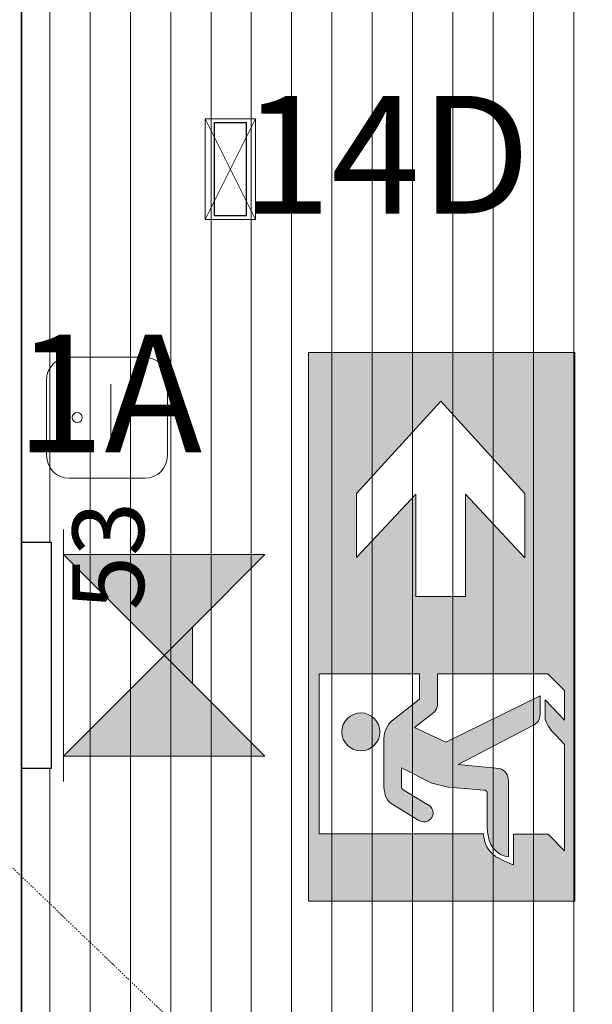
# Model space of a CAD drawing. Units: millimetres. Extents: x 850 to 58311, y 475 to 47725.
# Drawn here: x 8690 to 9542, y 26898 to 28362 of the extents above; entities that cross this region are included whole.
import ezdxf

# ---------------------------------------------------------------- set-up
doc = ezdxf.new("R2010")
doc.units = ezdxf.units.MM
doc.linetypes.add('Dash Dot 1_5_1_25', pattern=[4, 1.5, -1.25, 0, -1.25])
for name, color, linetype, lineweight in [('0-1', 7, 'Continuous', 5), ('_Läbipääsukontrollisüsteem-2', 7, 'Continuous', 9), ('A-DETL-1', 7, 'Dash Dot 1_5_1_25', 9), ('A-WALL-3', 7, 'Continuous', 35), ('Evakuatsioonivalgustus-2', 7, 'Continuous', 9), ('Sisevalgustus-2', 7, 'Continuous', 9)]:
    doc.layers.add(name, color=color, linetype=linetype, lineweight=lineweight)
for name, color, linetype, lineweight, true_color in [('_Läbipääsukontrollisüsteem', 1, 'Continuous', 9, 0xff0000), ('A-CLNG-PATT-1', 7, 'Continuous', 18, 0x787878), ('Evakuatsioonivalgustus', 3, 'Continuous', 9, 0x00ff00), ('HVM_PP_EL-5-102_2kplaan_dwg-1', 7, 'Continuous', 9, 0x007f5f), ('HVM_PP_EN-5-023_2kpln-turva_dwg-1', 1, 'Continuous', 9, 0xff0000), ('Sisevalgustus-3', 2, 'Continuous', 9, 0xffff00)]:
    doc.layers.add(name, color=color, linetype=linetype, lineweight=lineweight, true_color=true_color)
doc.styles.add('Arial_22', font='arial.ttf', dxfattribs={"height": 175})
doc.styles.add('Arial_3', font='arial.ttf', dxfattribs={"width": 0.85, "height": 106.473628})

# ---------------------------------------------------------------- blocks, each defined once
blk = doc.blocks.new('Direct Shape - HVM_PP_EL2210-1210797-2_ KORRUS LAEPLAAN')
at = {"layer": ''}
for p, q in [((-23.5, 69.5), (23.5, 69.5)), ((-23.5, -69.5), (-23.5, 69.5)), ((23.5, 69.5), (23.5, -69.5)), ((23.5, -69.5), (-23.5, -69.5))]:
    blk.add_line(p, q, dxfattribs=at)
blk = doc.blocks.new('Direct Shape - Valgusti laes-1202651-2_ KORRUS LAEPLAAN')
blk.add_blockref('Direct Shape - HVM_PP_EL2210-1210797-2_ KORRUS LAEPLAAN', (0, 0))
blk = doc.blocks.new('Direct Shape - HVM_PP_EL2210-V291-2_ KORRUS LAEPLAAN')
at = {"layer": ''}
for p, q in [((12.5, 168.5), (57, 168.5)), ((57, 168.5), (57, -168.5)), ((57, -168.5), (12.5, -168.5))]:
    blk.add_line(p, q, dxfattribs=at)
blk = doc.blocks.new('Direct Shape - Märkvalgusti seinal-1202950-2_ KORRUS LAEPLAAN')
blk.add_blockref('Direct Shape - HVM_PP_EL2210-V291-2_ KORRUS LAEPLAAN', (0, 0))
blk = doc.blocks.new('HVM_PP_EL2210_ifc-1-2_ KORRUS LAEPLAAN')
at = {"layer": ''}
for name, p in [('Direct Shape - Valgusti laes-1202651-2_ KORRUS LAEPLAAN', (9003.7, 28140)), ('Direct Shape - Märkvalgusti seinal-1202950-2_ KORRUS LAEPLAAN', (8680, 27416.6))]:
    blk.add_blockref(name, p, dxfattribs=at)
blk = doc.blocks.new('HVM_PP_EN-5-023_2kpln-turva_dwg_SHV04111-58506163-2_ KORRUS LAEPLAAN')
at = {"layer": '_Läbipääsukontrollisüsteem'}
for p, q in [((8763.7, 27860), (8876.2, 27860)), ((8730, 27713.7), (8730, 27826.2)), ((8825.7, 27820.3), (8825.7, 27720.3)), ((8910, 27826.2), (8910, 27713.7)), ((8876.2, 27680), (8763.7, 27680))]:
    blk.add_line(p, q, dxfattribs=at)
for centre, radius, start, end in [((8763.7, 27826.2), 33.8, 90, 180), ((8876.2, 27826.2), 33.7, 360, 90), ((8775.7, 27770.3), 7.5, 90, 270), ((8775.7, 27770.3), 7.5, 270, 90), ((8763.7, 27713.7), 33.7, 180, 270), ((8876.2, 27713.7), 33.7, 270, 0)]:
    blk.add_arc(centre, radius, start, end, dxfattribs=at)
blk = doc.blocks.new('HVM_PP_EN-5-023_2kpln-turva_dwg-57629707-2_ KORRUS LAEPLAAN')
blk.add_blockref('HVM_PP_EN-5-023_2kpln-turva_dwg_SHV04111-58506163-2_ KORRUS LAEPLAAN', (0, 0))
at = {"layer": '_Läbipääsukontrollisüsteem-2', "insert": (8768.6, 27645), "char_height": 106.47, "width": 199.337, "attachment_point": 3, "rotation": 90, "line_spacing_factor": 0.941778, "style": 'Arial_3'}
blk.add_mtext('53', dxfattribs=at)
blk = doc.blocks.new('HVM_PP_EL-5-102_2kplaan_dwg_KANDILINE_VALGUSTI-58343603-2_ KORRUS LAEPLAAN')
at = {"layer": 'Sisevalgustus-3'}
for p, q in [((8966.2, 28065), (9041.2, 28215)), ((8966.2, 28215), (9041.2, 28065))]:
    blk.add_line(p, q, dxfattribs=at)
at = {"layer": 'Sisevalgustus-3', "flags": 128}
blk.add_lwpolyline([(9041.2, 28065), (9041.2, 28215), (8966.2, 28215), (8966.2, 28065)], close=True, dxfattribs=at)
blk = doc.blocks.new('HVM_PP_EL-5-102_2kplaan_dwg_STPV0041-58343987-2_ KORRUS LAEPLAAN')
at = {"layer": 'Evakuatsioonivalgustus'}
for points in [[(8947, 27458.6), (9055, 27566.6), (8755, 27566.6), (8947, 27374.6)], [(9055, 27266.6), (8755, 27266.6), (8947, 27458.6), (8947, 27374.6)]]:
    blk.add_hatch(color=256, dxfattribs=at).paths.add_polyline_path(points)
for p, q in [((8755, 27604.1), (8755, 27229.1)), ((9055, 27566.6), (8755, 27566.6)), ((8755, 27566.6), (8947, 27374.6)), ((8947, 27458.6), (9055, 27566.6)), ((8755, 27266.6), (8947, 27458.6)), ((8947, 27374.6), (8947, 27458.6)), ((8947, 27458.6), (8947, 27374.6)), ((8947, 27374.6), (9055, 27266.6)), ((9055, 27266.6), (8755, 27266.6))]:
    blk.add_line(p, q, dxfattribs=at)
blk = doc.blocks.new('HVM_PP_EL-5-102_2kplaan_dwg_PALO_NRO_4V_E-58343988-2_ KORRUS LAEPLAAN')
at = {"layer": 'Evakuatsioonivalgustus'}
h = blk.add_hatch(color=256, dxfattribs=at)
h.paths.add_polyline_path([(9120, 27050.8), (9516.3, 27050.8), (9516.3, 27867.1), (9120, 27867.1), (9120, 27155.4)])
h.paths.add_polyline_path([(9425.2, 27104.9), (9398.9, 27117.2), (9391.2, 27123.7), (9385.4, 27131.8), (9381.8, 27141.2), (9380.6, 27151.2), (9135.7, 27151.2), (9135.7, 27389), (9284.9, 27389.1), (9284.9, 27351.3), (9240.1, 27315.2), (9235.8, 27308.4), (9233.1, 27300.9), (9232.1, 27292.9), (9232.7, 27216.7), (9236.2, 27204), (9242.9, 27196), (9287.3, 27169.7), (9293.8, 27169.1), (9299.8, 27171.6), (9304, 27176.7), (9305.2, 27183.1), (9303.3, 27189.3), (9298.6, 27194), (9259, 27218.4), (9258.2, 27221), (9258.2, 27249.4), (9303.3, 27226.6), (9327.8, 27220.6), (9384.5, 27215), (9385.6, 27212.6), (9386.4, 27155.4), (9387.8, 27145.7), (9390.4, 27137.2), (9395, 27129.7), (9401.3, 27123.5), (9409, 27119.1), (9417.5, 27116.7), (9417.1, 27233.9), (9414, 27241.4), (9411.2, 27244.5), (9404.1, 27248.4), (9342.7, 27254.5), (9454.9, 27312.8), (9460.9, 27317.8), (9464.1, 27324.8), (9464.6, 27328.7), (9464.5, 27356.4), (9324.1, 27287.6), (9277.6, 27309.1), (9307, 27332.2), (9311.4, 27339.9), (9311.7, 27344.2), (9311.7, 27389.1), (9476.1, 27389.1), (9501.1, 27364.1), (9501.1, 27320.3), (9472.3, 27350.5), (9472.3, 27321), (9478.4, 27308.7), (9501.1, 27283.9), (9501.1, 27125.9), (9476.4, 27150.7), (9424.9, 27150.7)])
h.paths.add_polyline_path([(9279.6, 27503.9), (9279.7, 27656.4), (9191.1, 27562), (9191, 27657.3), (9316.8, 27794.9), (9441.9, 27657.4), (9442.1, 27561.5), (9353.5, 27656.4), (9353.6, 27504)])
blk.add_hatch(color=256, dxfattribs=at).paths.add_polyline_path([(9197.8, 27274.5), (9205.2, 27275.4), (9212, 27278.3), (9217.8, 27282.8), (9222.3, 27288.6), (9225.2, 27295.5), (9226.1, 27302.8), (9225.2, 27310.1), (9222.3, 27316.9), (9217.8, 27322.8), (9212, 27327.3), (9205.2, 27330.1), (9197.8, 27331.1), (9190.5, 27330.1), (9183.7, 27327.3), (9177.8, 27322.8), (9173.3, 27316.9), (9170.5, 27310.1), (9169.5, 27302.8), (9170.5, 27295.5), (9173.3, 27288.6), (9177.8, 27282.8), (9183.7, 27278.3), (9190.5, 27275.4)])
for p, q in [((9232.1, 27292.9), (9232.1, 27224.7)), ((9298.6, 27194), (9260.8, 27216.5)), ((9417.5, 27116.7), (9417.5, 27229.8)), ((9385.6, 27212.6), (9385.6, 27168.2)), ((9242.9, 27196), (9284.3, 27171.1))]:
    blk.add_line(p, q, dxfattribs=at)
at = {"layer": 'Evakuatsioonivalgustus', "flags": 128}
blk.add_lwpolyline([(9120, 27867.1), (9120, 27050.8), (9516.3, 27050.8), (9516.3, 27867.1)], close=True, dxfattribs=at)
for points in [[(9353.6, 27504), (9279.6, 27504), (9279.6, 27656.4), (9191.1, 27562), (9191.1, 27657.3), (9316.8, 27794.9), (9441.9, 27657.4), (9441.9, 27561.5), (9353.5, 27656.4), (9353.5, 27504)], [(9380.6, 27151.2), (9135.7, 27151.2), (9135.7, 27389), (9284.9, 27389), (9284.9, 27351.3), (9245.8, 27320.9)], [(9311.7, 27342.9), (9311.7, 27389.1), (9476.1, 27389.1), (9501.1, 27364.1), (9501.1, 27320.3), (9472.3, 27350.5), (9472.3, 27321)], [(9464.6, 27328.7), (9464.6, 27356.4), (9324.1, 27287.6), (9277.6, 27309.1), (9307, 27332.2)], [(9404.1, 27248.4), (9342.7, 27254.5), (9454.9, 27312.8)], [(9487.3, 27298.3), (9501.1, 27283.9), (9501.1, 27125.9), (9476.4, 27150.7), (9424.9, 27150.7), (9425.2, 27104.9)], [(9258.2, 27221), (9258.2, 27249.4), (9303.3, 27226.6), (9327.8, 27220.6), (9381.2, 27216.2)]]:
    blk.add_lwpolyline(points, dxfattribs=at)
at = {"layer": 'Evakuatsioonivalgustus'}
blk.add_circle((9197.8, 27302.8), 28.3, dxfattribs=at)
for centre, radius, start, end in [((9297.2, 27343), 14.5, 312.2016, 359.5545), ((9268.6, 27292.4), 36.5, 128.6997, 179.1552), ((9446.8, 27328.6), 17.8, 297.3378, 0.1311), ((9524, 27338.8), 54.6, 199.0672, 227.8746), ((9399.1, 27230.8), 18.3, 356.7226, 74.0757), ((9310.2, 27227.1), 78.2, 181.7797, 193.5408), ((9263.7, 27221.1), 5.45, 181.289, 238.2105), ((9381.8, 27212.3), 3.88, 4.102, 97.6051), ((9257.7, 27215.4), 24.4, 195.7358, 232.6328), ((9291.8, 27182.4), 13.5, 236.6305, 59.27), ((9495.1, 27167.2), 109.4, 179.4971, 191.3594), ((9421.1, 27151), 40.5, 179.7522, 236.6944), ((9422.8, 27151.8), 35.5, 190.0089, 261.4142), ((9494.8, 27289.5), 197.3, 240.9073, 249.3468)]:
    blk.add_arc(centre, radius, start, end, dxfattribs=at)
blk = doc.blocks.new('HVM_PP_EL-5-102_2kplaan_dwg-51968469-2_ KORRUS LAEPLAAN')
for name in ['HVM_PP_EL-5-102_2kplaan_dwg_KANDILINE_VALGUSTI-58343603-2_ KORRUS LAEPLAAN', 'HVM_PP_EL-5-102_2kplaan_dwg_PALO_NRO_4V_E-58343988-2_ KORRUS LAEPLAAN', 'HVM_PP_EL-5-102_2kplaan_dwg_STPV0041-58343987-2_ KORRUS LAEPLAAN']:
    blk.add_blockref(name, (0, 0))
at = {"layer": 'Evakuatsioonivalgustus-2', "insert": (8752.4, 27893.8), "char_height": 175, "width": 552.754, "attachment_point": 2, "line_spacing_factor": 0.941778, "style": 'Arial_22'}
blk.add_mtext('E1A', dxfattribs=at)
at = {"layer": 'Sisevalgustus-2', "insert": (9235.6, 28248.9), "char_height": 175, "width": 535.614, "attachment_point": 2, "line_spacing_factor": 0.941778, "style": 'Arial_22'}
blk.add_mtext('14D', dxfattribs=at)

msp = doc.modelspace()

# ---------------------------------------------------------------- hatches: boundary and pattern name
at = {"layer": 'A-CLNG-PATT-1'}
h = msp.add_hatch(dxfattribs=at)
h.set_pattern_fill('FP_5', color=256, style=0, pattern_type=2)
h.set_pattern_definition([(90, (21694.747, 61183.635), (60, -4e-15), [])])
h.paths.add_polyline_path([(13087.3, 25620), (13095, 25620), (13095, 27105), (14130, 27105), (14130, 27100), (15030, 27100), (15030, 27105), (15970, 27105), (15970, 27100), (16870, 27100), (16870, 27105), (18730, 27105), (18730, 27100), (19630, 27100), (19630, 27105), (20558.8, 27105), (20558.8, 27100), (21478.8, 27100), (21478.8, 27105), (24625, 27105), (24625, 28419.9), (24620, 28419.9), (24620, 28424.9), (24607.5, 28424.9), (24607.5, 28695), (15668, 28694.9), (15668, 28419.9), (15045.5, 28419.9), (15045.5, 28424.9), (13976, 28424.9), (13976, 28419.9), (10360, 28419.9), (10360, 28424.9), (8692.5, 28424.9), (8692.5, 27585.1), (8737, 27585.1), (8737, 27248.1), (8692.5, 27248.1), (8692.5, 25620), (12673.2, 25620)])
h.paths.add_polyline_path([(8687.5, 25630), (8687.5, 26530), (8675, 26530), (8675, 25630)])
h.paths.add_polyline_path([(11680.2, 25970.5), (11680.2, 26109.5), (11727.2, 26109.5), (11727.2, 25970.5)])
h.paths.add_polyline_path([(9927.2, 25970.5), (9880.2, 25970.5), (9880.2, 26109.5), (9927.2, 26109.5), (9927.2, 26022.1)])
h.paths.add_polyline_path([(8980.2, 26670.5), (8980.2, 26809.5), (9027.2, 26809.5), (9027.2, 26670.5)])
h.paths.add_polyline_path([(10827.2, 26670.5), (10780.2, 26670.5), (10780.2, 26809.5), (10827.2, 26809.5), (10827.2, 26777.6)])
h.paths.add_polyline_path([(12627.2, 26670.5), (12580.2, 26670.5), (12580.2, 26809.5), (12627.2, 26809.5), (12627.2, 26777.6)])
h.paths.add_polyline_path([(23379.5, 27218.5), (23379.5, 27517.5), (23422.5, 27517.5), (23422.5, 27218.5)])
h.paths.add_polyline_path([(16150, 27225.5), (16150, 27524.5), (16193, 27524.5), (16192.5, 27225.5)])
h.paths.add_polyline_path([(10779.2, 27225.5), (10779.2, 27524.5), (10822.2, 27524.5), (10822.2, 27225.5), (10810.1, 27225.5)])
h.paths.add_polyline_path([(21778.3, 27334.5), (21731.3, 27334.5), (21731.3, 27473.5), (21778.3, 27473.5), (21778.3, 27344.2)])
h.paths.add_polyline_path([(19931.3, 27334.5), (19931.3, 27473.5), (19978.3, 27473.5), (19978.3, 27334.5), (19970.5, 27334.5)])
h.paths.add_polyline_path([(16378.3, 27334.5), (16331.3, 27334.5), (16331.3, 27473.5), (16378.3, 27473.5), (16378.3, 27344.2)])
h.paths.add_polyline_path([(18131.3, 27334.5), (18131.3, 27473.5), (18178.3, 27473.5), (18178.3, 27334.5)])
h.paths.add_polyline_path([(11680.2, 27370.5), (11680.2, 27509.5), (11727.2, 27509.5), (11727.2, 27370.5)])
h.paths.add_polyline_path([(17080.2, 27370.5), (17080.2, 27509.5), (17127.2, 27509.5), (17127.2, 27370.5), (17124, 27370.5)])
h.paths.add_polyline_path([(20680.2, 27370.5), (20680.2, 27509.5), (20727.2, 27509.5), (20727.2, 27370.5)])
h.paths.add_polyline_path([(9927.2, 27370.5), (9880.2, 27370.5), (9880.2, 27509.5), (9927.2, 27509.5)])
h.paths.add_polyline_path([(22527.2, 27370.5), (22480.2, 27370.5), (22480.2, 27509.5), (22527.2, 27509.5), (22527.2, 27410.1)])
h.paths.add_polyline_path([(13501.3, 27370.5), (13480.2, 27370.5), (13480.2, 27509.5), (13527.2, 27509.5), (13527.2, 27370.5)])
h.paths.add_polyline_path([(18927.2, 27370.5), (18880.2, 27370.5), (18880.2, 27509.5), (18927.2, 27509.5)])
h.paths.add_polyline_path([(15327.2, 27370.5), (15280.2, 27370.5), (15280.2, 27509.5), (15327.2, 27509.5)])
h.paths.add_polyline_path([(24327.2, 27370.5), (24280.2, 27370.5), (24280.2, 27509.5), (24327.2, 27509.5)])
h.paths.add_polyline_path([(8675, 27930), (8687.5, 27930), (8687.5, 28424.9), (8675, 28424.9), (8675, 28099.7)])
h.paths.add_polyline_path([(20831.3, 28034.5), (20831.3, 28173.5), (20878.3, 28173.5), (20878.3, 28034.5)])
h.paths.add_polyline_path([(22678.3, 28034.5), (22631.3, 28034.5), (22631.3, 28173.5), (22678.3, 28173.5), (22678.3, 28099.7)])
h.paths.add_polyline_path([(19031.3, 28034.5), (19031.3, 28173.5), (19078.3, 28173.5), (19078.3, 28034.5)])
h.paths.add_polyline_path([(17231.3, 28034.5), (17231.3, 28173.5), (17278.3, 28173.5), (17278.3, 28034.5)])
h.paths.add_polyline_path([(17089.7, 28069.4), (17068.9, 28069.4), (17049.3, 28076.6), (17033.4, 28090.2), (17023, 28108.6), (17019.3, 28129.4), (17023, 28150.2), (17033.4, 28168.6), (17050.3, 28182.5), (17068.9, 28189.4), (17090.3, 28189.2), (17109.3, 28182.2), (17125.3, 28168.6), (17135.7, 28150.2), (17139.3, 28129.4), (17135.7, 28108.5), (17125.3, 28090.2), (17109.3, 28076.6), (17090.3, 28069.6)])
h.paths.add_polyline_path([(11747.1, 28069.4), (11740.4, 28069.4), (11720.8, 28076.6), (11704.8, 28090.2), (11694.4, 28108.6), (11690.8, 28129.4), (11694.4, 28150.2), (11704.8, 28168.6), (11721.8, 28182.5), (11741.7, 28189.4), (11761.8, 28189.2), (11780.8, 28182.2), (11796.8, 28168.6), (11807.2, 28150.2), (11810.8, 28129.4), (11807.2, 28108.5), (11796.8, 28090.2), (11780.8, 28076.6), (11761.2, 28069.4)])
h.paths.add_polyline_path([(22471.3, 28069.4), (22451.7, 28076.6), (22435.8, 28090.2), (22425.3, 28108.6), (22421.7, 28129.4), (22425.3, 28150.2), (22435.8, 28168.6), (22452.7, 28182.5), (22471.3, 28189.4), (22492.7, 28189.2), (22511.7, 28182.2), (22527.7, 28168.6), (22538.1, 28150.2), (22541.7, 28129.4), (22538.1, 28108.5), (22527.7, 28090.2), (22511.7, 28076.6), (22492.1, 28069.4), (22478, 28069.4)])
h.paths.add_polyline_path([(16180.2, 28070.5), (16180.2, 28209.5), (16227.2, 28209.5), (16227.2, 28070.5), (16192.5, 28070.5)])
h.paths.add_polyline_path([(19780.2, 28070.5), (19780.2, 28209.5), (19827.2, 28209.5), (19827.2, 28070.5)])
h.paths.add_polyline_path([(10780.2, 28070.5), (10780.2, 28209.5), (10827.2, 28209.5), (10827.2, 28070.5), (10810.1, 28070.5)])
h.paths.add_polyline_path([(21627.2, 28070.5), (21580.2, 28070.5), (21580.2, 28209.5), (21627.2, 28209.5), (21627.2, 28099.7)])
h.paths.add_polyline_path([(9027.2, 28070.5), (8980.2, 28070.5), (8980.2, 28209.5), (9027.2, 28209.5)])
h.paths.add_polyline_path([(14380.2, 28070.5), (14380.2, 28209.5), (14427.2, 28209.5), (14427.2, 28070.5)])
h.paths.add_polyline_path([(17980.2, 28070.5), (17980.2, 28209.5), (18027.2, 28209.5), (18027.2, 28070.5)])
h.paths.add_polyline_path([(12580.2, 28070.5), (12580.2, 28209.5), (12627.2, 28209.5), (12627.2, 28070.5)])
h.paths.add_polyline_path([(23427.2, 28070.5), (23380.2, 28070.5), (23380.2, 28209.5), (23427.2, 28209.5), (23427.2, 28099.7)])

# ---------------------------------------------------------------- linework, layer by layer
at = {"layer": 'A-DETL-1'}
msp.add_line((8680, 27100), (13095, 22859), dxfattribs=at)
at = {"layer": 'A-WALL-3'}
msp.add_line((8692.5, 34002.5), (8692.5, 22869), dxfattribs=at)

# ---------------------------------------------------------------- block references
at = {"layer": '0-1'}
msp.add_blockref('HVM_PP_EL2210_ifc-1-2_ KORRUS LAEPLAAN', (0, 0), dxfattribs=at)
at = {"layer": 'HVM_PP_EL-5-102_2kplaan_dwg-1'}
msp.add_blockref('HVM_PP_EL-5-102_2kplaan_dwg-51968469-2_ KORRUS LAEPLAAN', (0, 0), dxfattribs=at)
at = {"layer": 'HVM_PP_EN-5-023_2kpln-turva_dwg-1'}
msp.add_blockref('HVM_PP_EN-5-023_2kpln-turva_dwg-57629707-2_ KORRUS LAEPLAAN', (0, 0), dxfattribs=at)

doc.saveas('drawing.dxf')
